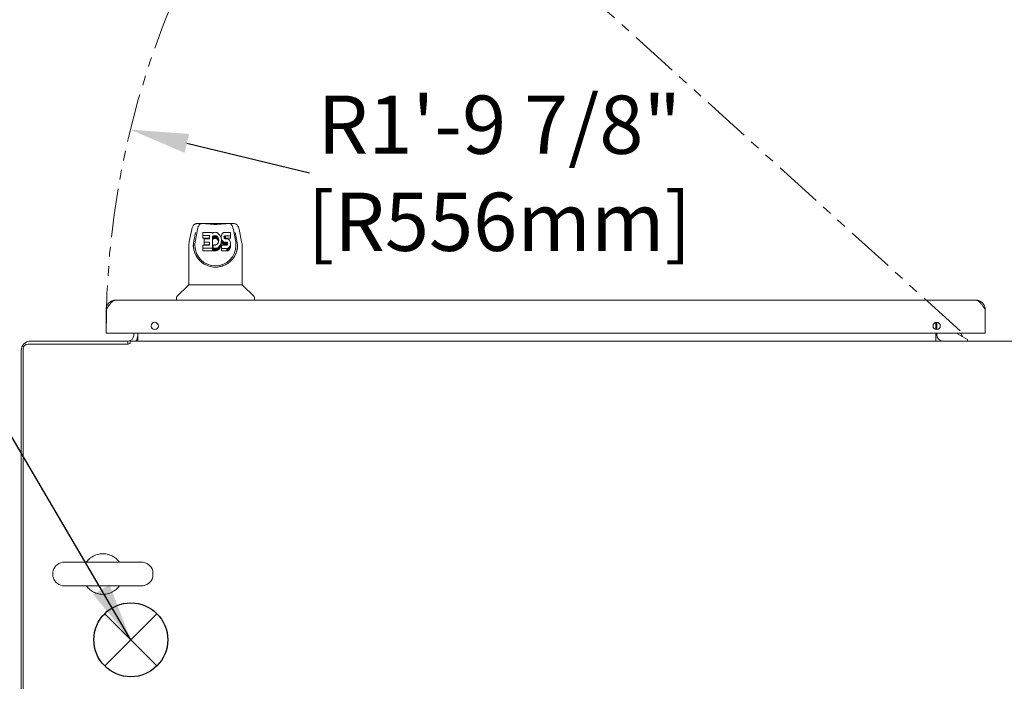
# Model space of a CAD drawing. Extents: x 1549 to 1950, y 1672 to 1888.
# Drawn here: x 1680 to 1705, y 1851 to 1868 of the extents above; entities that cross this region are included whole.
import ezdxf

# ---------------------------------------------------------------- set-up
doc = ezdxf.new("R2010")
doc.units = 0
doc.header["$MEASUREMENT"] = 0
doc.linetypes.add('PHANTOM', pattern=[2.5, 1.25, -0.25, 0.25, -0.25, 0.25, -0.25])
doc.layers.get('Defpoints').update_dxf_attribs({"linetype": 'CONTINUOUS'})
for name, color, linetype in [('0200.0 MAIN OPERATOR ON LEFT FOR LEFT HAND MACHINE', 7, 'CONTINUOUS'), ('0602.0 TIPOFF WITH 8FT MAGAZINE LEFT SIDE LOAD', 7, 'CONTINUOUS'), ('1', 7, 'CONTINUOUS')]:
    doc.layers.add(name, color=color, linetype=linetype)
doc.layers.add('Visible Edges(Pearson)', color=7, linetype='CONTINUOUS', lineweight=18)
doc.styles.add('CONVERTER_1', font='simplex.shx', dxfattribs={"width": 0.95})
doc.styles.add('RADIAL', font='arial.ttf', dxfattribs={"width": 0.95, "height": 1.5})
doc.styles.add('Text1', font='arial.ttf', dxfattribs={"width": 0.95})
doc.dimstyles.new('ACAD DIMS', dxfattribs={"dimtxt": 3, "dimasz": 1.5, "dimexe": 1.5, "dimexo": 1.5, "dimgap": 0.09, "dimtad": 0, "dimtih": 1, "dimtoh": 1, "dimdec": 3, "dimzin": 12, "dimdsep": 46, "dimlunit": 4, "dimtxsty": 'CONVERTER_1', "dimcen": 0.09, "dimclrd": 1, "dimclre": 1, "dimclrt": 256, "dimadec": 0, "dimazin": 0, "dimtfac": 1, "dimtdec": 3, "dimtofl": 0, "dimtmove": 0, "dimatfit": 3, "dimfxl": 1.5, "dimfrac": 2, "dimtolj": 1, "dimtzin": 0, "dimarcsym": 0})
doc.dimstyles.new('ACAD DIMS$0', dxfattribs={"dimtxt": 1.5, "dimasz": 1.5, "dimexe": 1.5, "dimexo": 1.5, "dimgap": 0.09, "dimtad": 0, "dimtih": 1, "dimtoh": 1, "dimdec": 6, "dimzin": 12, "dimdsep": 46, "dimlunit": 4, "dimtxsty": 'Text1', "dimcen": 0.18, "dimclrd": 1, "dimclre": 1, "dimclrt": 256, "dimadec": 0, "dimazin": 0, "dimtfac": 1, "dimtdec": 6, "dimtofl": 0, "dimtmove": 0, "dimatfit": 3, "dimfxl": 1.5, "dimfrac": 2, "dimtolj": 1, "dimtzin": 0, "dimarcsym": 0})
doc.dimstyles.new('ACAD DIMS$4', dxfattribs={"dimtxt": 1.5, "dimasz": 3, "dimexe": 1.5, "dimexo": 1.5, "dimgap": 0.09, "dimtad": 0, "dimtih": 1, "dimtoh": 1, "dimdec": 6, "dimzin": 12, "dimdsep": 46, "dimlunit": 4, "dimtxsty": 'RADIAL', "dimcen": 0.09, "dimclrd": 1, "dimclre": 1, "dimclrt": 256, "dimadec": 0, "dimazin": 0, "dimtfac": 1, "dimtdec": 6, "dimtofl": 0, "dimtmove": 0, "dimatfit": 3, "dimfxl": 1.5, "dimfrac": 2, "dimtolj": 1, "dimtzin": 0, "dimarcsym": 0})

# ---------------------------------------------------------------- blocks, each defined once
blk = doc.blocks.new('*D6')
at = {"layer": '0602.0 TIPOFF WITH 8FT MAGAZINE LEFT SIDE LOAD', "color": 1, "linetype": 'Continuous', "lineweight": -2, "transparency": 16777216}
for p, q in [((1729.995, 1860.366), (1813.361, 1860.366)), ((1811.861, 1858.866), (1811.861, 1809.536)), ((1811.861, 1701.864), (1811.861, 1804.927)), ((1663.345, 1700.364), (1813.361, 1700.364))]:
    blk.add_line(p, q, dxfattribs=at)
at = {"layer": '0602.0 TIPOFF WITH 8FT MAGAZINE LEFT SIDE LOAD', "color": 1, "linetype": 'Continuous', "transparency": 16777216}
for points in [[(1811.611, 1858.866), (1812.111, 1858.866), (1811.861, 1860.366)], [(1811.611, 1701.864), (1812.111, 1701.864), (1811.861, 1700.364)]]:
    blk.add_solid(points, dxfattribs=at)
at = {"layer": 'Defpoints', "color": 0, "linetype": 'Continuous', "transparency": 16777216}
for p in [(1728.495, 1860.366), (1811.861, 1860.366), (1661.845, 1700.364)]:
    blk.add_point(p, dxfattribs=at)
at = {"layer": '0602.0 TIPOFF WITH 8FT MAGAZINE LEFT SIDE LOAD', "linetype": 'Continuous', "transparency": 16777216, "insert": (1811.861, 1807.232), "char_height": 1.5, "attachment_point": 5, "style": 'Text1'}
blk.add_mtext('\\A1;13\'-4"\\P [4064mm]', dxfattribs=at)
blk = doc.blocks.new('*D7')
at = {"layer": '0602.0 TIPOFF WITH 8FT MAGAZINE LEFT SIDE LOAD', "color": 1, "linetype": 'Continuous', "lineweight": -2, "transparency": 16777216}
for p, q in [((1592.834, 1847.954), (1592.834, 1887.634)), ((1781.81, 1847.954), (1781.81, 1887.634)), ((1594.334, 1886.134), (1687.683, 1886.134)), ((1780.31, 1886.134), (1697.138, 1886.134))]:
    blk.add_line(p, q, dxfattribs=at)
at = {"layer": '0602.0 TIPOFF WITH 8FT MAGAZINE LEFT SIDE LOAD', "color": 1, "linetype": 'Continuous', "transparency": 16777216}
for points in [[(1594.334, 1886.384), (1594.334, 1885.884), (1592.834, 1886.134)], [(1780.31, 1886.384), (1780.31, 1885.884), (1781.81, 1886.134)]]:
    blk.add_solid(points, dxfattribs=at)
at = {"layer": 'Defpoints', "color": 0, "linetype": 'Continuous', "transparency": 16777216}
for p in [(1781.81, 1886.134), (1592.834, 1846.454), (1781.81, 1846.454)]:
    blk.add_point(p, dxfattribs=at)
at = {"layer": '0602.0 TIPOFF WITH 8FT MAGAZINE LEFT SIDE LOAD', "linetype": 'Continuous', "transparency": 16777216, "insert": (1692.411, 1886.134), "char_height": 1.5, "attachment_point": 5, "style": 'Text1'}
blk.add_mtext('\\A1;15\'-9"\\P [4800mm]', dxfattribs=at)
blk = doc.blocks.new('*D21')
at = {"layer": '0602.0 TIPOFF WITH 8FT MAGAZINE LEFT SIDE LOAD', "color": 1, "linetype": 'Continuous', "lineweight": -2, "transparency": 16777216}
blk.add_line((1687.409, 1863.633), (1684.258, 1864.401), dxfattribs=at)
at = {"layer": '0602.0 TIPOFF WITH 8FT MAGAZINE LEFT SIDE LOAD', "color": 1, "linetype": 'Continuous', "transparency": 16777216}
blk.add_solid([(1684.318, 1864.644), (1684.199, 1864.158), (1682.801, 1864.756)], dxfattribs=at)
at = {"layer": 'Defpoints', "color": 0, "linetype": 'Continuous', "transparency": 16777216}
for p in [(1682.801, 1864.756), (1704.055, 1859.576)]:
    blk.add_point(p, dxfattribs=at)
at = {"layer": '0602.0 TIPOFF WITH 8FT MAGAZINE LEFT SIDE LOAD', "linetype": 'Continuous', "transparency": 16777216, "insert": (1692.301, 1863.633), "char_height": 1.5, "attachment_point": 5, "style": 'Text1'}
blk.add_mtext('\\A1;R1\'-9 7/8"\\P [R556mm]', dxfattribs=at)

msp = doc.modelspace()

# ---------------------------------------------------------------- linework, layer by layer
at = {"layer": '1', "color": 9}
for p, q in [((1682.1411, 1850.9454), (1683.486, 1852.2903)), ((1683.486, 1850.9454), (1682.1411, 1852.2903))]:
    msp.add_line(p, q, dxfattribs=at)
msp.add_circle((1682.8135, 1851.6179), 0.951, dxfattribs=at)
at = {"layer": 'Visible Edges(Pearson)', "color": 5, "linetype": 'PHANTOM'}
msp.add_line((1704.1547, 1859.5756), (1687.8887, 1874.3139), dxfattribs=at)
at = {"layer": 'Visible Edges(Pearson)'}
for p, q in [((1684.5076, 1862.3346), (1684.5876, 1862.3346)), ((1684.5876, 1862.3346), (1684.5913, 1862.3346)), ((1684.62, 1862.3346), (1684.5913, 1862.3346)), ((1684.62, 1862.3346), (1684.6278, 1862.3346)), ((1684.7082, 1862.3346), (1684.6278, 1862.3346)), ((1684.7113, 1862.3346), (1684.7082, 1862.3346)), ((1684.7113, 1862.3346), (1684.7723, 1862.3346)), ((1684.8409, 1862.3346), (1684.7723, 1862.3346)), ((1684.8409, 1862.3346), (1684.9919, 1862.3346)), ((1684.9919, 1862.3346), (1685.1429, 1862.3346)), ((1685.2115, 1862.3346), (1685.1429, 1862.3346)), ((1685.2115, 1862.3346), (1685.2725, 1862.3346)), ((1685.2756, 1862.3346), (1685.2725, 1862.3346)), ((1685.356, 1862.3346), (1685.2756, 1862.3346)), ((1685.356, 1862.3346), (1685.3637, 1862.3346)), ((1685.3924, 1862.3346), (1685.3637, 1862.3346)), ((1685.3924, 1862.3346), (1685.3962, 1862.3346)), ((1685.3962, 1862.3346), (1685.4762, 1862.3346)), ((1684.3831, 1862.18), (1684.3181, 1861.8752)), ((1684.4818, 1862.109), (1684.4374, 1861.8819)), ((1684.5314, 1862.1875), (1684.4748, 1861.8979)), ((1684.549, 1862.2558), (1684.5444, 1862.2558)), ((1684.6702, 1862.0327), (1684.6702, 1862.1048)), ((1684.6702, 1862.0327), (1684.6702, 1861.9659)), ((1684.6747, 1862.1093), (1684.9058, 1862.1093)), ((1684.8363, 1862.0282), (1684.6747, 1862.0282)), ((1684.9103, 1862.1048), (1684.9103, 1862.0919)), ((1684.9103, 1862.0919), (1684.9208, 1862.0919)), ((1684.921, 1862.092), (1684.9208, 1862.0919)), ((1684.9399, 1862.1036), (1684.921, 1862.092)), ((1684.9612, 1862.1104), (1684.9399, 1862.1036)), ((1684.9834, 1862.1135), (1684.9612, 1862.1104)), ((1685.0053, 1862.111), (1684.9834, 1862.1135)), ((1685.0271, 1862.1054), (1685.0053, 1862.111)), ((1685.0376, 1862.1017), (1685.0271, 1862.1054)), ((1685.0474, 1862.0966), (1685.0376, 1862.1017)), ((1685.0651, 1862.0828), (1685.0474, 1862.0966)), ((1685.0816, 1862.0678), (1685.0651, 1862.0828)), ((1685.0963, 1862.0512), (1685.0816, 1862.0678)), ((1685.1089, 1862.0328), (1685.0963, 1862.0512)), ((1685.1302, 1861.9935), (1685.1089, 1862.0328)), ((1685.146, 1862.0299), (1685.1398, 1862.0067)), ((1685.1546, 1862.0523), (1685.146, 1862.0299)), ((1685.16, 1862.0631), (1685.1546, 1862.0523)), ((1685.1667, 1862.073), (1685.16, 1862.0631)), ((1685.1837, 1862.0899), (1685.1667, 1862.073)), ((1685.2035, 1862.1037), (1685.1837, 1862.0899)), ((1685.2147, 1862.1077), (1685.2035, 1862.1037)), ((1685.2267, 1862.1093), (1685.2147, 1862.1077)), ((1685.3707, 1862.1093), (1685.2267, 1862.1093)), ((1685.3755, 1862.1045), (1685.3755, 1862.0296)), ((1685.3755, 1861.9628), (1685.3755, 1862.0296)), ((1685.4394, 1862.2558), (1685.4348, 1862.2558)), ((1685.509, 1861.8979), (1685.4524, 1862.1875)), ((1685.502, 1862.109), (1685.5463, 1861.8819)), ((1685.6656, 1861.8752), (1685.6007, 1862.18)), ((1684.4212, 1861.7737), (1684.4212, 1861.7738)), ((1684.465, 1861.7735), (1684.465, 1861.7959)), ((1684.4815, 1861.9093), (1684.4815, 1861.9093)), ((1684.6708, 1861.7044), (1684.6708, 1861.7788)), ((1684.8363, 1861.9614), (1684.6747, 1861.9614)), ((1684.6753, 1861.7832), (1684.8375, 1861.7832)), ((1684.7018, 1861.8641), (1684.7018, 1861.9372)), ((1684.7018, 1861.8641), (1684.7018, 1861.7973)), ((1684.7063, 1861.9417), (1684.8363, 1861.9417)), ((1684.8375, 1861.8596), (1684.7063, 1861.8596)), ((1684.8375, 1861.7928), (1684.7063, 1861.7928)), ((1684.8408, 1861.9462), (1684.8408, 1862.0237)), ((1684.842, 1861.7877), (1684.842, 1861.8552)), ((1684.9121, 1862.0251), (1684.9121, 1861.6999)), ((1684.924, 1862.0075), (1684.9121, 1862.0251)), ((1684.924, 1861.9407), (1684.9121, 1861.9582)), ((1684.9209, 1861.722), (1684.9471, 1861.7902)), ((1684.9415, 1862.0139), (1684.9304, 1862.0065)), ((1684.9304, 1861.9397), (1684.9304, 1862.0065)), ((1684.9415, 1861.9471), (1684.9304, 1861.9397)), ((1684.9536, 1862.0194), (1684.9415, 1862.0139)), ((1684.9415, 1862.0139), (1684.9415, 1861.9471)), ((1684.9536, 1861.9526), (1684.9415, 1861.9471)), ((1684.9531, 1861.7927), (1684.9655, 1861.7878)), ((1684.9664, 1862.0235), (1684.9536, 1862.0194)), ((1684.9536, 1862.0194), (1684.9536, 1861.9526)), ((1684.9664, 1861.9567), (1684.9536, 1861.9526)), ((1684.9655, 1861.7878), (1684.9787, 1861.7846)), ((1684.9795, 1862.0255), (1684.9664, 1862.0235)), ((1684.9664, 1862.0235), (1684.9664, 1861.9567)), ((1684.9795, 1861.9586), (1684.9664, 1861.9567)), ((1684.9787, 1861.7846), (1684.992, 1861.7845)), ((1684.9929, 1862.0249), (1684.9795, 1862.0255)), ((1684.9795, 1862.0255), (1684.9795, 1861.9586)), ((1684.9929, 1861.9581), (1684.9795, 1861.9586)), ((1684.992, 1861.7845), (1685.0048, 1861.7877)), ((1685.0062, 1862.0226), (1684.9929, 1862.0249)), ((1684.9929, 1862.0249), (1684.9929, 1861.9581)), ((1685.0062, 1861.9558), (1684.9929, 1861.9581)), ((1685.0048, 1861.7877), (1685.0297, 1861.7983)), ((1685.0185, 1862.0178), (1685.0062, 1862.0226)), ((1685.0062, 1862.0226), (1685.0062, 1861.9558)), ((1685.0185, 1861.9509), (1685.0062, 1861.9558)), ((1685.0297, 1862.0104), (1685.0185, 1862.0178)), ((1685.0185, 1862.0178), (1685.0185, 1861.9509)), ((1685.0297, 1861.9436), (1685.0185, 1861.9509)), ((1685.0398, 1862.0015), (1685.0297, 1862.0104)), ((1685.0297, 1862.0104), (1685.0297, 1861.9436)), ((1685.0398, 1861.9347), (1685.0297, 1861.9436)), ((1685.0297, 1861.7983), (1685.0405, 1861.8058)), ((1685.0485, 1861.9915), (1685.0398, 1862.0015)), ((1685.0398, 1862.0015), (1685.0398, 1861.9347)), ((1685.0485, 1861.9247), (1685.0398, 1861.9347)), ((1685.0405, 1861.8058), (1685.0487, 1861.8162)), ((1685.0618, 1861.9683), (1685.0485, 1861.9915)), ((1685.0485, 1861.9915), (1685.0485, 1861.9247)), ((1685.0618, 1861.9015), (1685.0485, 1861.9247)), ((1685.0487, 1861.8162), (1685.0629, 1861.8393)), ((1685.072, 1861.9435), (1685.0618, 1861.9683)), ((1685.0618, 1861.9683), (1685.0618, 1861.9015)), ((1685.072, 1861.8767), (1685.0618, 1861.9015)), ((1685.0629, 1861.8393), (1685.0687, 1861.8512)), ((1685.0687, 1861.8512), (1685.0725, 1861.8638)), ((1685.0751, 1861.9307), (1685.072, 1861.9435)), ((1685.072, 1861.9435), (1685.072, 1861.8767)), ((1685.0734, 1861.8712), (1685.072, 1861.8767)), ((1685.0725, 1861.8638), (1685.0757, 1861.8906)), ((1685.0764, 1861.9175), (1685.0751, 1861.9307)), ((1685.0751, 1861.9307), (1685.0751, 1861.8858)), ((1685.0757, 1861.8906), (1685.0764, 1861.9175)), ((1685.0987, 1861.7602), (1685.1117, 1861.7784)), ((1685.1117, 1861.7784), (1685.1225, 1861.7979)), ((1685.1117, 1861.7784), (1685.1117, 1861.7115)), ((1685.1225, 1861.7979), (1685.131, 1861.8185)), ((1685.1225, 1861.7979), (1685.1225, 1861.7311)), ((1685.1372, 1861.9724), (1685.1302, 1861.9935)), ((1685.131, 1861.8185), (1685.1371, 1861.8399)), ((1685.131, 1861.8185), (1685.131, 1861.7517)), ((1685.1371, 1861.8399), (1685.1412, 1861.8619)), ((1685.1371, 1861.8399), (1685.1371, 1861.7731)), ((1685.1371, 1861.7731), (1685.1412, 1861.795)), ((1685.1418, 1861.9505), (1685.1372, 1861.9724)), ((1685.1398, 1862.0067), (1685.1381, 1861.9828)), ((1685.1381, 1861.9828), (1685.1407, 1861.9589)), ((1685.1381, 1861.9828), (1685.1381, 1861.9682)), ((1685.1407, 1861.9589), (1685.1469, 1861.9358)), ((1685.1407, 1861.9589), (1685.1407, 1861.9559)), ((1685.1412, 1861.8619), (1685.1458, 1861.9063)), ((1685.1412, 1861.8619), (1685.1412, 1861.795)), ((1685.1412, 1861.795), (1685.1458, 1861.8394)), ((1685.1449, 1861.9285), (1685.1418, 1861.9505)), ((1685.1458, 1861.7773), (1685.1446, 1861.7644)), ((1685.1458, 1861.9063), (1685.1449, 1861.9285)), ((1685.1458, 1861.9063), (1685.1458, 1861.8394)), ((1685.1458, 1861.8728), (1685.1469, 1861.869)), ((1685.1476, 1861.7827), (1685.1458, 1861.7773)), ((1685.1469, 1861.9358), (1685.1563, 1861.9136)), ((1685.1469, 1861.9358), (1685.1469, 1861.869)), ((1685.1469, 1861.869), (1685.1563, 1861.8468)), ((1685.1532, 1861.7831), (1685.1476, 1861.7827)), ((1685.2661, 1861.7831), (1685.1532, 1861.7831)), ((1685.1563, 1861.9136), (1685.1694, 1861.8936)), ((1685.1563, 1861.9136), (1685.1563, 1861.8468)), ((1685.1563, 1861.8468), (1685.1694, 1861.8268)), ((1685.1694, 1861.8936), (1685.1866, 1861.8768)), ((1685.1694, 1861.8936), (1685.1694, 1861.8268)), ((1685.1694, 1861.8268), (1685.1866, 1861.81)), ((1685.1866, 1861.8768), (1685.1965, 1861.8699)), ((1685.1866, 1861.8768), (1685.1866, 1861.81)), ((1685.1866, 1861.81), (1685.1965, 1861.8031)), ((1685.1965, 1861.8699), (1685.2074, 1861.8651)), ((1685.1965, 1861.8699), (1685.1965, 1861.8031)), ((1685.1965, 1861.8031), (1685.2074, 1861.7982)), ((1685.2074, 1861.8651), (1685.2309, 1861.86)), ((1685.2074, 1861.8651), (1685.2074, 1861.7982)), ((1685.2074, 1861.7982), (1685.2309, 1861.7931)), ((1685.2112, 1861.9879), (1685.2119, 1861.9955)), ((1685.2136, 1861.9728), (1685.2112, 1861.9879)), ((1685.2119, 1861.9955), (1685.2145, 1862.0024)), ((1685.2119, 1861.9955), (1685.2119, 1861.9832)), ((1685.2201, 1861.9592), (1685.2136, 1861.9728)), ((1685.2145, 1862.0024), (1685.2238, 1862.0144)), ((1685.2145, 1862.0024), (1685.2145, 1861.9709)), ((1685.2251, 1861.9533), (1685.2201, 1861.9592)), ((1685.2238, 1862.0144), (1685.2293, 1862.0197)), ((1685.2238, 1862.0144), (1685.2238, 1861.9548)), ((1685.2311, 1861.9487), (1685.2251, 1861.9533)), ((1685.2276, 1861.9513), (1685.2293, 1861.9529)), ((1685.2293, 1862.0197), (1685.2357, 1862.0231)), ((1685.2293, 1862.0197), (1685.2293, 1861.9529)), ((1685.2293, 1861.9529), (1685.2357, 1861.9563)), ((1685.2309, 1861.86), (1685.2548, 1861.8587)), ((1685.2309, 1861.86), (1685.2309, 1861.7931)), ((1685.2309, 1861.7931), (1685.2548, 1861.7919)), ((1685.238, 1861.9463), (1685.2311, 1861.9487)), ((1685.2357, 1862.0231), (1685.2509, 1862.0243)), ((1685.2357, 1862.0231), (1685.2357, 1861.9563)), ((1685.2357, 1861.9563), (1685.2509, 1861.9575)), ((1685.2456, 1861.9456), (1685.238, 1861.9463)), ((1685.2931, 1861.9451), (1685.2456, 1861.9456)), ((1685.2509, 1862.0243), (1685.3118, 1862.0246)), ((1685.2509, 1862.0243), (1685.2509, 1861.9575)), ((1685.2509, 1861.9575), (1685.3118, 1861.9578)), ((1685.2548, 1861.8587), (1685.2789, 1861.8595)), ((1685.2548, 1861.8587), (1685.2548, 1861.7919)), ((1685.2548, 1861.7919), (1685.2789, 1861.7927)), ((1685.281, 1861.7843), (1685.2661, 1861.7831)), ((1685.2789, 1861.8595), (1685.2933, 1861.8555)), ((1685.2789, 1861.8595), (1685.2789, 1861.7927)), ((1685.2789, 1861.7927), (1685.2933, 1861.7887)), ((1685.2953, 1861.7887), (1685.281, 1861.7843)), ((1685.3048, 1861.9431), (1685.2931, 1861.9451)), ((1685.2933, 1861.8555), (1685.2995, 1861.8511)), ((1685.2933, 1861.8555), (1685.2933, 1861.7887)), ((1685.2933, 1861.7887), (1685.2938, 1861.7883)), ((1685.3011, 1861.7936), (1685.2953, 1861.7887)), ((1685.2995, 1861.8511), (1685.304, 1861.845)), ((1685.2995, 1861.8511), (1685.2995, 1861.7922)), ((1685.3043, 1861.8003), (1685.3011, 1861.7936)), ((1685.304, 1861.845), (1685.3063, 1861.838)), ((1685.304, 1861.845), (1685.304, 1861.7997)), ((1685.3063, 1861.8153), (1685.3043, 1861.8003)), ((1685.3159, 1861.9389), (1685.3048, 1861.9431)), ((1685.3063, 1861.838), (1685.3069, 1861.8304)), ((1685.3063, 1861.838), (1685.3063, 1861.8152)), ((1685.3069, 1861.8304), (1685.3063, 1861.8153)), ((1685.3118, 1862.0246), (1685.371, 1862.0251)), ((1685.3118, 1861.9578), (1685.371, 1861.9583)), ((1685.3358, 1861.9258), (1685.3159, 1861.9389)), ((1685.3522, 1861.9085), (1685.3358, 1861.9258)), ((1685.365, 1861.8883), (1685.3522, 1861.9085)), ((1685.3733, 1861.8661), (1685.365, 1861.8883)), ((1685.3711, 1861.7716), (1685.3762, 1861.795)), ((1685.3772, 1861.8425), (1685.3733, 1861.8661)), ((1685.3762, 1861.795), (1685.378, 1861.8186)), ((1685.3762, 1861.795), (1685.3762, 1861.7282)), ((1685.378, 1861.8186), (1685.3772, 1861.8425)), ((1685.378, 1861.8186), (1685.378, 1861.7518)), ((1685.5023, 1861.9093), (1685.5023, 1861.9093)), ((1685.5188, 1861.7735), (1685.5188, 1861.7963)), ((1685.5626, 1861.7737), (1685.5626, 1861.7738)), ((1684.3029, 1861.7311), (1684.3029, 1860.7598)), ((1684.4282, 1861.6963), (1684.427, 1861.7637)), ((1684.6708, 1861.7044), (1684.6708, 1861.6376)), ((1684.9121, 1861.6999), (1684.6753, 1861.6999)), ((1684.9121, 1861.6331), (1684.6753, 1861.6331)), ((1684.9121, 1861.6999), (1684.9121, 1861.6331)), ((1684.9206, 1861.6536), (1684.9206, 1861.7204)), ((1684.9223, 1861.7169), (1684.941, 1861.7048)), ((1684.9223, 1861.6501), (1684.9223, 1861.7169)), ((1684.9223, 1861.6501), (1684.941, 1861.638)), ((1684.941, 1861.7048), (1684.9515, 1861.7014)), ((1684.941, 1861.7048), (1684.941, 1861.638)), ((1684.941, 1861.638), (1684.9515, 1861.6346)), ((1684.9515, 1861.7014), (1684.9626, 1861.6997)), ((1684.9515, 1861.7014), (1684.9515, 1861.6346)), ((1684.9515, 1861.6346), (1684.9626, 1861.6329)), ((1684.9626, 1861.6997), (1684.9852, 1861.6993)), ((1684.9626, 1861.6997), (1684.9626, 1861.6329)), ((1684.9852, 1861.6325), (1684.9626, 1861.6329)), ((1684.9852, 1861.6993), (1685.0073, 1861.7015)), ((1684.9852, 1861.6993), (1684.9852, 1861.6325)), ((1684.9852, 1861.6325), (1685.0073, 1861.6347)), ((1685.0073, 1861.7015), (1685.0291, 1861.7064)), ((1685.0073, 1861.7015), (1685.0073, 1861.6347)), ((1685.0073, 1861.6347), (1685.0291, 1861.6396)), ((1685.0291, 1861.7064), (1685.0495, 1861.7152)), ((1685.0291, 1861.7064), (1685.0291, 1861.6396)), ((1685.0291, 1861.6396), (1685.0495, 1861.6484)), ((1685.0495, 1861.7152), (1685.0677, 1861.7282)), ((1685.0495, 1861.7152), (1685.0495, 1861.6484)), ((1685.0495, 1861.6484), (1685.0677, 1861.6614)), ((1685.0677, 1861.7282), (1685.0841, 1861.7435)), ((1685.0677, 1861.7282), (1685.0677, 1861.6614)), ((1685.0677, 1861.6614), (1685.0841, 1861.6767)), ((1685.0841, 1861.7435), (1685.0987, 1861.7602)), ((1685.0841, 1861.7435), (1685.0841, 1861.6767)), ((1685.0841, 1861.6767), (1685.0987, 1861.6934)), ((1685.0987, 1861.7602), (1685.0987, 1861.6934)), ((1685.0987, 1861.6934), (1685.1117, 1861.7115)), ((1685.1117, 1861.7115), (1685.1225, 1861.7311)), ((1685.1225, 1861.7311), (1685.131, 1861.7517)), ((1685.131, 1861.7517), (1685.1371, 1861.7731)), ((1685.1446, 1861.7644), (1685.1437, 1861.7407)), ((1685.1437, 1861.7407), (1685.1454, 1861.6979)), ((1685.1437, 1861.7407), (1685.1437, 1861.6739)), ((1685.1437, 1861.6739), (1685.1454, 1861.631)), ((1685.1454, 1861.6979), (1685.1454, 1861.631)), ((1685.1454, 1861.6979), (1685.285, 1861.6979)), ((1685.1454, 1861.631), (1685.285, 1861.631)), ((1685.285, 1861.6979), (1685.3084, 1861.7052)), ((1685.285, 1861.6979), (1685.285, 1861.631)), ((1685.285, 1861.631), (1685.3084, 1861.6384)), ((1685.3084, 1861.7052), (1685.33, 1861.7149)), ((1685.3084, 1861.7052), (1685.3084, 1861.6384)), ((1685.3084, 1861.6384), (1685.33, 1861.6481)), ((1685.33, 1861.7149), (1685.3396, 1861.7215)), ((1685.33, 1861.7149), (1685.33, 1861.6481)), ((1685.33, 1861.6481), (1685.3396, 1861.6546)), ((1685.3396, 1861.7215), (1685.3481, 1861.7294)), ((1685.3396, 1861.7215), (1685.3396, 1861.6546)), ((1685.3396, 1861.6546), (1685.3481, 1861.6626)), ((1685.3481, 1861.7294), (1685.3618, 1861.7491)), ((1685.3481, 1861.7294), (1685.3481, 1861.6626)), ((1685.3481, 1861.6626), (1685.3618, 1861.6823)), ((1685.3618, 1861.7491), (1685.3711, 1861.7716)), ((1685.3618, 1861.7491), (1685.3618, 1861.6823)), ((1685.3618, 1861.6823), (1685.3711, 1861.7048)), ((1685.3711, 1861.7716), (1685.3711, 1861.7048)), ((1685.3711, 1861.7048), (1685.3762, 1861.7282)), ((1685.3762, 1861.7282), (1685.378, 1861.7518)), ((1685.5555, 1861.6963), (1685.5567, 1861.7637)), ((1685.6809, 1861.7311), (1685.6809, 1860.7598)), ((1684.4998, 1861.304), (1684.4998, 1861.304)), ((1684.3029, 1860.7598), (1685.6809, 1860.7598)), ((1684.2971, 1860.754), (1683.9995, 1860.4564)), ((1685.6866, 1860.754), (1685.9843, 1860.4564)), ((1682.4254, 1860.3661), (1704.5574, 1860.3661)), ((1683.988, 1860.3661), (1683.988, 1860.4285)), ((1685.9958, 1860.3661), (1685.9958, 1860.4285)), ((1682.1789, 1859.5421), (1682.1789, 1860.1196)), ((1704.8039, 1860.1196), (1704.8039, 1859.5421)), ((1703.5329, 1859.6085), (1703.5329, 1859.7917)), ((1682.1789, 1859.5421), (1682.1789, 1859.5121)), ((1682.2089, 1859.5121), (1682.1789, 1859.5121)), ((1682.2089, 1859.5121), (1704.7739, 1859.5121)), ((1682.8874, 1859.4546), (1682.8874, 1859.5121)), ((1682.9914, 1859.5121), (1682.9914, 1859.4546)), ((1703.5329, 1859.4546), (1703.5329, 1859.5121)), ((1703.5557, 1859.6061), (1703.5557, 1859.7434)), ((1703.5557, 1859.4696), (1703.5557, 1859.5121)), ((1704.7739, 1859.5121), (1704.8039, 1859.5121)), ((1704.8039, 1859.5121), (1704.8039, 1859.5421)), ((1680.2379, 1859.3121), (1682.6784, 1859.3121)), ((1682.7409, 1859.3121), (1682.6784, 1859.3121)), ((1682.7409, 1859.3121), (1682.7449, 1859.3121)), ((1682.7409, 1859.2351), (1682.7409, 1859.3121)), ((1682.7939, 1859.3121), (1727.5639, 1859.3121)), ((1682.7939, 1859.2614), (1682.7939, 1859.3121)), ((1682.9914, 1859.4546), (1682.9914, 1859.3411)), ((1703.5329, 1859.3121), (1703.5329, 1859.4546)), ((1704.3431, 1859.3515), (1704.1047, 1859.4891)), ((1704.1874, 1859.4413), (1704.2073, 1859.4413)), ((1704.2073, 1859.4299), (1704.2073, 1859.4413)), ((1704.3431, 1859.3121), (1704.3431, 1859.3515)), ((1679.9914, 1847.4266), (1679.9914, 1859.0656)), ((1680.0434, 1847.4266), (1680.0434, 1859.1101)), ((1682.7484, 1859.2351), (1680.1684, 1859.2351)), ((1683.0829, 1853.6181), (1681.1079, 1853.6181)), ((1680.8079, 1853.2684), (1680.8079, 1853.3558)), ((1683.3829, 1853.2684), (1683.3829, 1853.3558)), ((1681.1079, 1853.0061), (1683.0829, 1853.0061))]:
    msp.add_line(p, q, dxfattribs=at)
for centre in [(1683.4289, 1859.7001), (1703.5539, 1859.7001)]:
    msp.add_circle(centre, 0.094, dxfattribs=at)
at = {"layer": 'Visible Edges(Pearson)', "color": 5, "linetype": 'PHANTOM'}
msp.add_arc((1704.0547, 1859.5756), 21.8759, 137.64524, 180.16648, dxfattribs=at)
at = {"layer": 'Visible Edges(Pearson)'}
for centre, radius, start, end in [((1684.6747, 1862.1048), 0.00448, 90, 180), ((1684.6747, 1862.0327), 0.00448, 180, 270), ((1684.8363, 1862.0237), 0.00448, 0, 90), ((1684.9058, 1862.1048), 0.00448, 0, 90), ((1685.3707, 1862.1045), 0.00483, 0, 90), ((1685.371, 1862.0296), 0.00448, 269.66573, 0.01188), ((1684.9919, 1861.7735), 0.5269, 180, 0), ((1684.9919, 1861.7735), 0.5269, 178.68942, 178.7008), ((1684.6747, 1861.9659), 0.00448, 180, 270), ((1684.6753, 1861.7788), 0.00448, 90, 180), ((1684.7063, 1861.9372), 0.00448, 90, 180), ((1684.7063, 1861.8641), 0.00448, 180, 270), ((1684.7063, 1861.7973), 0.00448, 180, 270), ((1684.8363, 1861.9569), 0.00448, 0, 90), ((1684.8363, 1861.9462), 0.00448, 270, 0), ((1684.8375, 1861.8552), 0.00448, 0, 90), ((1684.8375, 1861.7883), 0.00448, 0, 90), ((1684.8375, 1861.7877), 0.00448, 270, 0), ((1684.9277, 1862.0101), 0.00448, 214.0893, 307.3444), ((1684.9277, 1861.9432), 0.00448, 214.0893, 307.3444), ((1684.9513, 1861.7886), 0.00448, 66.1578, 159.00164), ((1685.371, 1861.9628), 0.00448, 269.66574, 0), ((1684.9919, 1861.7735), 0.5269, 1.28682, 1.30425), ((1684.6753, 1861.7044), 0.00448, 180, 270), ((1684.6753, 1861.6376), 0.00448, 180, 270), ((1684.9251, 1861.7204), 0.00448, 159.00164, 231.87288), ((1684.9251, 1861.6536), 0.00448, 180, 231.87288), ((1684.3111, 1860.7401), 0.0197, 90, 135), ((1685.6727, 1860.7401), 0.0197, 45, 90), ((1684.0273, 1860.4285), 0.0394, 135, 180), ((1685.9565, 1860.4285), 0.0394, 0, 45), ((1703.7132, 1859.7434), 0.1575, 161.43874, 180), ((1682.2089, 1859.5421), 0.03, 180, 270), ((1704.1548, 1859.5756), 0.1, 219.46731, 239.95563), ((1704.0919, 1859.426), 0.1164, 7.58702, 47.72755), ((1704.7739, 1859.5421), 0.03, 270, 0), ((1680.2379, 1859.0656), 0.2465, 90, 180), ((1682.7449, 1859.4546), 0.1425, 270, 0), ((1682.7449, 1859.4546), 0.2465, 324.68345, 0), ((1703.7132, 1859.4696), 0.1575, 180, 270), ((1680.1684, 1859.1101), 0.125, 90, 180), ((1681.1079, 1853.3121), 0.306, 90, 164.36966), ((1683.0829, 1853.3121), 0.306, 15.63034, 90), ((1680.9516, 1853.3558), 0.1438, 164.36966, 180), ((1680.9516, 1853.2684), 0.1438, 180, 195.63034), ((1681.1079, 1853.3121), 0.306, 195.63034, 270), ((1683.0829, 1853.3121), 0.306, 270, 344.36966), ((1683.2391, 1853.3558), 0.1438, 0, 15.63034), ((1683.2391, 1853.2684), 0.1438, 344.36966, 0)]:
    msp.add_arc(centre, radius, start, end, dxfattribs=at)
for centre, major_axis, ratio, start_param, end_param in [((1684.4601, 1862.1636), (-0.077, 0.0164), 0.6992134, 6.2831327, 6.2831914), ((1685.3959, 1862.2478), (0.0368, 0.0139), 0.8657568, 6.2712997, 6.2949402), ((1685.5237, 1862.1636), (0.077, 0.0164), 0.6992134, 6.2831636, 6.2832222), ((1684.9919, 1861.7736), (0, 0.565), 0.9998476, 1.3779428, 2.0275804), ((1684.9919, 1861.7736), (0, 0.565), 0.9998476, 4.2556049, 4.9052425)]:
    msp.add_ellipse(centre, major_axis=major_axis, ratio=ratio, start_param=start_param, end_param=end_param, dxfattribs=at)
for points, knots in [([(1684.3832, 1862.1803), (1684.39, 1862.2121), (1684.3979, 1862.239), (1684.4159, 1862.2765), (1684.4238, 1862.2895), (1684.4427, 1862.3099), (1684.4524, 1862.3178), (1684.4703, 1862.3271), (1684.4771, 1862.3298), (1684.4918, 1862.3335), (1684.4998, 1862.3346), (1684.5076, 1862.3346)], [0.00096378, 0.00096378, 0.00096378, 0.00096378, 0.32705143, 0.32705143, 0.51450203, 0.51450203, 0.6445508, 0.6445508, 0.71545773, 0.71545773, 0.78906419, 0.78906419, 0.78906419, 0.78906419]), ([(1684.5512, 1862.2621), (1684.5569, 1862.2765), (1684.5631, 1862.2891), (1684.5727, 1862.303), (1684.5749, 1862.3059), (1684.5842, 1862.317), (1684.5928, 1862.3245), (1684.611, 1862.3326), (1684.6195, 1862.3346), (1684.6278, 1862.3346)], [0, 0, 0, 0, 0.21113445, 0.21113445, 0.26849058, 0.26849058, 0.44143099, 0.44143099, 0.55456167, 0.55456167, 0.55456167, 0.55456167]), ([(1684.7082, 1862.3346), (1684.7421, 1862.3346), (1684.7808, 1862.3303), (1684.8634, 1862.3219), (1684.9085, 1862.3177), (1684.9639, 1862.3159), (1684.9738, 1862.3157), (1684.9988, 1862.3155), (1685.0138, 1862.3157), (1685.0665, 1862.3174), (1685.1041, 1862.3204), (1685.1756, 1862.3274), (1685.2101, 1862.3314), (1685.2532, 1862.3341), (1685.2646, 1862.3346), (1685.2756, 1862.3346)], [0, 0, 0, 0, 0.3556045, 0.3556045, 0.7043357, 0.7043357, 0.7803706, 0.7803706, 0.8945519, 0.8945519, 1.1841447, 1.1841447, 1.4879042, 1.4879042, 1.6028882, 1.6028882, 1.6028882, 1.6028882]), ([(1685.356, 1862.3346), (1685.3662, 1862.3346), (1685.3766, 1862.3316), (1685.3938, 1862.322), (1685.4008, 1862.3156), (1685.4176, 1862.2956), (1685.4254, 1862.2803), (1685.4326, 1862.2621)], [0, 0, 0, 0, 0.14004814, 0.14004814, 0.28745012, 0.28745012, 0.55433541, 0.55433541, 0.55433541, 0.55433541]), ([(1685.4762, 1862.3346), (1685.4877, 1862.3346), (1685.4997, 1862.3322), (1685.5201, 1862.3243), (1685.5293, 1862.3188), (1685.5466, 1862.3048), (1685.5541, 1862.2961), (1685.5693, 1862.2743), (1685.576, 1862.2607), (1685.5893, 1862.2265), (1685.5954, 1862.2046), (1685.6007, 1862.18)], [0, 0, 0, 0, 0.10900552, 0.10900552, 0.21508998, 0.21508998, 0.34621377, 0.34621377, 0.53678427, 0.53678427, 0.78936021, 0.78936021, 0.78936021, 0.78936021]), ([(1684.4212, 1861.7737), (1684.4232, 1861.6837), (1684.4465, 1861.5927), (1684.5146, 1861.4705), (1684.541, 1861.4335), (1684.5986, 1861.3713), (1684.628, 1861.3451), (1684.6875, 1861.3027), (1684.7165, 1861.2855), (1684.7729, 1861.2589), (1684.7995, 1861.2485), (1684.8746, 1861.2259), (1684.9266, 1861.2173), (1685.0216, 1861.215), (1685.0657, 1861.2191), (1685.1476, 1861.236), (1685.1864, 1861.2487), (1685.2625, 1861.2822), (1685.2995, 1861.3041), (1685.3732, 1861.3588), (1685.4082, 1861.3934), (1685.4756, 1861.4775), (1685.5045, 1861.5292), (1685.5487, 1861.6443), (1685.5611, 1861.7091), (1685.5626, 1861.7737)], [0, 0, 0, 0, 1.0025729, 1.0025729, 1.457919, 1.457919, 1.8226866, 1.8226866, 2.1128818, 2.1128818, 2.3446755, 2.3446755, 2.737955, 2.737955, 3.0686915, 3.0686915, 3.3899783, 3.3899783, 3.7578324, 3.7578324, 4.2192034, 4.2192034, 4.8278441, 4.8278441, 5.5472494, 5.5472494, 5.5472494, 5.5472494]), ([(1682.1789, 1860.1196), (1682.1789, 1860.1295), (1682.1795, 1860.1394), (1682.1807, 1860.1493), (1682.1819, 1860.1592), (1682.1837, 1860.1689), (1682.1861, 1860.1786), (1682.1884, 1860.1882), (1682.1914, 1860.1977), (1682.1949, 1860.207), (1682.1984, 1860.2163), (1682.2025, 1860.2254), (1682.2072, 1860.2342), (1682.2118, 1860.243), (1682.2169, 1860.2515), (1682.2225, 1860.2596), (1682.2281, 1860.2677), (1682.2343, 1860.2756), (1682.2408, 1860.283), (1682.2474, 1860.2904), (1682.2544, 1860.2974), (1682.2618, 1860.304), (1682.2693, 1860.3106), (1682.2771, 1860.3168), (1682.2853, 1860.3224), (1682.2935, 1860.328), (1682.302, 1860.3332), (1682.3108, 1860.3378), (1682.3196, 1860.3424), (1682.3286, 1860.3465), (1682.3379, 1860.3501), (1682.3472, 1860.3536), (1682.3567, 1860.3565), (1682.3664, 1860.3589), (1682.376, 1860.3613), (1682.3858, 1860.3631), (1682.3957, 1860.3643), (1682.4055, 1860.3655), (1682.4154, 1860.3661), (1682.4254, 1860.3661)], [0, 0, 0, 0, 0.0769231, 0.0769231, 0.0769231, 0.1538462, 0.1538462, 0.1538462, 0.2307692, 0.2307692, 0.2307692, 0.3076923, 0.3076923, 0.3076923, 0.3846154, 0.3846154, 0.3846154, 0.4615385, 0.4615385, 0.4615385, 0.5384615, 0.5384615, 0.5384615, 0.6153846, 0.6153846, 0.6153846, 0.6923077, 0.6923077, 0.6923077, 0.7692308, 0.7692308, 0.7692308, 0.8461538, 0.8461538, 0.8461538, 0.9230769, 0.9230769, 0.9230769, 1, 1, 1, 1]), ([(1682.1789, 1860.1196), (1682.1857, 1860.1303), (1682.1926, 1860.1411), (1682.1994, 1860.1518), (1682.2063, 1860.1624), (1682.2131, 1860.173), (1682.22, 1860.1834), (1682.2268, 1860.1938), (1682.2337, 1860.204), (1682.2405, 1860.2139), (1682.2474, 1860.2239), (1682.2542, 1860.2335), (1682.2611, 1860.2428), (1682.2679, 1860.2521), (1682.2747, 1860.2611), (1682.2816, 1860.2696), (1682.2884, 1860.2782), (1682.2953, 1860.2863), (1682.3021, 1860.2939), (1682.309, 1860.3015), (1682.3158, 1860.3086), (1682.3227, 1860.3151), (1682.3295, 1860.3217), (1682.3364, 1860.3277), (1682.3432, 1860.3331), (1682.3501, 1860.3384), (1682.3569, 1860.3432), (1682.3638, 1860.3473), (1682.3706, 1860.3514), (1682.3775, 1860.3549), (1682.3843, 1860.3577), (1682.3912, 1860.3605), (1682.398, 1860.3626), (1682.4048, 1860.364), (1682.4117, 1860.3654), (1682.4185, 1860.3661), (1682.4254, 1860.3661)], [0, 0, 0, 0, 0.0833333, 0.0833333, 0.0833333, 0.1666667, 0.1666667, 0.1666667, 0.25, 0.25, 0.25, 0.3333333, 0.3333333, 0.3333333, 0.4166667, 0.4166667, 0.4166667, 0.5, 0.5, 0.5, 0.5833333, 0.5833333, 0.5833333, 0.6666667, 0.6666667, 0.6666667, 0.75, 0.75, 0.75, 0.8333333, 0.8333333, 0.8333333, 0.9166667, 0.9166667, 0.9166667, 1, 1, 1, 1]), ([(1704.5574, 1860.3661), (1704.5642, 1860.3661), (1704.5711, 1860.3654), (1704.5779, 1860.364), (1704.5848, 1860.3626), (1704.5916, 1860.3605), (1704.5985, 1860.3577), (1704.6053, 1860.3549), (1704.6122, 1860.3514), (1704.619, 1860.3473), (1704.6259, 1860.3432), (1704.6327, 1860.3384), (1704.6396, 1860.3331), (1704.6464, 1860.3277), (1704.6532, 1860.3217), (1704.6601, 1860.3151), (1704.6669, 1860.3086), (1704.6738, 1860.3015), (1704.6806, 1860.2939), (1704.6875, 1860.2863), (1704.6943, 1860.2782), (1704.7012, 1860.2696), (1704.708, 1860.2611), (1704.7149, 1860.2521), (1704.7217, 1860.2428), (1704.7286, 1860.2335), (1704.7354, 1860.2239), (1704.7423, 1860.2139), (1704.7491, 1860.204), (1704.756, 1860.1938), (1704.7628, 1860.1834), (1704.7697, 1860.173), (1704.7765, 1860.1624), (1704.7833, 1860.1518), (1704.7902, 1860.1411), (1704.797, 1860.1303), (1704.8039, 1860.1196)], [0, 0, 0, 0, 0.0833333, 0.0833333, 0.0833333, 0.1666667, 0.1666667, 0.1666667, 0.25, 0.25, 0.25, 0.3333333, 0.3333333, 0.3333333, 0.4166667, 0.4166667, 0.4166667, 0.5, 0.5, 0.5, 0.5833333, 0.5833333, 0.5833333, 0.6666667, 0.6666667, 0.6666667, 0.75, 0.75, 0.75, 0.8333333, 0.8333333, 0.8333333, 0.9166667, 0.9166667, 0.9166667, 1, 1, 1, 1]), ([(1704.8039, 1860.1196), (1704.8039, 1860.1295), (1704.8033, 1860.1394), (1704.8021, 1860.1493), (1704.8009, 1860.1592), (1704.7991, 1860.1689), (1704.7967, 1860.1786), (1704.7943, 1860.1882), (1704.7914, 1860.1977), (1704.7879, 1860.207), (1704.7843, 1860.2163), (1704.7802, 1860.2254), (1704.7756, 1860.2342), (1704.771, 1860.243), (1704.7659, 1860.2515), (1704.7603, 1860.2596), (1704.7546, 1860.2677), (1704.7485, 1860.2756), (1704.742, 1860.283), (1704.7354, 1860.2904), (1704.7284, 1860.2974), (1704.7209, 1860.304), (1704.7135, 1860.3106), (1704.7057, 1860.3168), (1704.6975, 1860.3224), (1704.6893, 1860.328), (1704.6808, 1860.3332), (1704.672, 1860.3378), (1704.6632, 1860.3424), (1704.6541, 1860.3465), (1704.6448, 1860.3501), (1704.6356, 1860.3536), (1704.6261, 1860.3565), (1704.6164, 1860.3589), (1704.6068, 1860.3613), (1704.597, 1860.3631), (1704.5871, 1860.3643), (1704.5773, 1860.3655), (1704.5673, 1860.3661), (1704.5574, 1860.3661)], [0, 0, 0, 0, 0.0769231, 0.0769231, 0.0769231, 0.1538462, 0.1538462, 0.1538462, 0.2307692, 0.2307692, 0.2307692, 0.3076923, 0.3076923, 0.3076923, 0.3846154, 0.3846154, 0.3846154, 0.4615385, 0.4615385, 0.4615385, 0.5384615, 0.5384615, 0.5384615, 0.6153846, 0.6153846, 0.6153846, 0.6923077, 0.6923077, 0.6923077, 0.7692308, 0.7692308, 0.7692308, 0.8461538, 0.8461538, 0.8461538, 0.9230769, 0.9230769, 0.9230769, 1, 1, 1, 1]), ([(1681.6713, 1853.6181), (1681.6733, 1853.6209), (1681.6794, 1853.6293), (1681.6903, 1853.6432), (1681.7044, 1853.6597), (1681.7179, 1853.6743), (1681.7269, 1853.6833), (1681.7307, 1853.687)], [0.133862381, 0.133862381, 0.133862381, 0.133862381, 0.142857143, 0.160714286, 0.178571429, 0.196428571, 0.20884025, 0.20884025, 0.20884025, 0.20884025]), ([(1681.8476, 1853.7726), (1681.8901, 1853.7956), (1681.9377, 1853.8132), (1682.0344, 1853.8338), (1682.0846, 1853.8373), (1682.1831, 1853.8301), (1682.2325, 1853.8191), (1682.3166, 1853.7878), (1682.3531, 1853.7689), (1682.3858, 1853.7471)], [0, 0, 0, 0, 0.3829109, 0.3829109, 0.7575309, 0.7575309, 1.1357271, 1.1357271, 1.4538018, 1.4538018, 1.4538018, 1.4538018]), ([(1682.3972, 1853.7392), (1682.4354, 1853.7122), (1682.4688, 1853.6807), (1682.5041, 1853.6386), (1682.5121, 1853.6283), (1682.5195, 1853.6181)], [0, 0, 0, 0, 0.3816591, 0.3816591, 0.5042431, 0.5042431, 0.5042431, 0.5042431]), ([(1681.7935, 1852.885), (1681.7553, 1852.912), (1681.7219, 1852.9436), (1681.6866, 1852.9856), (1681.6786, 1852.9959), (1681.6713, 1853.0061)], [0, 0, 0, 0, 0.3816587, 0.3816587, 0.50389402, 0.50389402, 0.50389402, 0.50389402]), ([(1682.5195, 1853.0061), (1682.5175, 1853.0033), (1682.5113, 1852.9949), (1682.5005, 1852.981), (1682.4864, 1852.9645), (1682.4729, 1852.9499), (1682.4639, 1852.941), (1682.4602, 1852.9373)], [0.133866542, 0.133866542, 0.133866542, 0.133866542, 0.142857143, 0.160714286, 0.178571429, 0.196428571, 0.208708199, 0.208708199, 0.208708199, 0.208708199]), ([(1682.3433, 1852.8516), (1682.3007, 1852.8287), (1682.2532, 1852.811), (1682.1565, 1852.7904), (1682.1063, 1852.7869), (1682.0078, 1852.7941), (1681.9584, 1852.805), (1681.8742, 1852.8364), (1681.8376, 1852.8553), (1681.8049, 1852.8772)], [0, 0, 0, 0, 0.3829119, 0.3829119, 0.7575288, 0.7575288, 1.1357239, 1.1357239, 1.4544581, 1.4544581, 1.4544581, 1.4544581])]:
    msp.add_open_spline(points, degree=3, knots=knots, dxfattribs=at)
for points in [[(1684.5314, 1862.1875), (1684.537, 1862.216), (1684.5434, 1862.2408), (1684.5509, 1862.2614)], [(1684.5512, 1862.2621), (1684.5511, 1862.2619), (1684.551, 1862.2616), (1684.5509, 1862.2614)], [(1685.4329, 1862.2614), (1685.4403, 1862.2408), (1685.4468, 1862.216), (1685.4524, 1862.1875)], [(1684.3029, 1861.7316), (1684.303, 1861.7794), (1684.308, 1861.8275), (1684.318, 1861.8747)], [(1684.421, 1861.7868), (1684.421, 1861.7825), (1684.4211, 1861.7781), (1684.4212, 1861.7738)], [(1684.465, 1861.7969), (1684.465, 1861.8305), (1684.4682, 1861.8643), (1684.4747, 1861.8977)], [(1684.465, 1861.7966), (1684.465, 1861.7967), (1684.465, 1861.7968), (1684.465, 1861.7969)], [(1685.509, 1861.8977), (1685.5092, 1861.8967), (1685.5094, 1861.8957), (1685.5096, 1861.8946)], [(1685.5096, 1861.8946), (1685.5157, 1861.8623), (1685.5188, 1861.8294), (1685.5188, 1861.7968)], [(1685.5188, 1861.7968), (1685.5188, 1861.7967), (1685.5188, 1861.7966), (1685.5188, 1861.7965)], [(1685.5626, 1861.7738), (1685.5627, 1861.7781), (1685.5628, 1861.7825), (1685.5628, 1861.7868)], [(1685.6657, 1861.8747), (1685.6758, 1861.8275), (1685.6808, 1861.7794), (1685.6809, 1861.7316)], [(1684.3029, 1861.7311), (1684.3029, 1861.7313), (1684.3029, 1861.7315), (1684.3029, 1861.7316)], [(1685.6809, 1861.7316), (1685.6809, 1861.7315), (1685.6809, 1861.7313), (1685.6809, 1861.7311)], [(1682.7939, 1859.2614), (1682.7777, 1859.2414), (1682.7802, 1859.2535), (1682.7484, 1859.2351)], [(1682.9914, 1859.3411), (1682.9727, 1859.344), (1682.9688, 1859.3121), (1682.9546, 1859.3121)], [(1681.7307, 1853.687), (1681.7606, 1853.716), (1681.7962, 1853.7434), (1681.8355, 1853.7659)], [(1681.8355, 1853.7659), (1681.8395, 1853.7682), (1681.8435, 1853.7705), (1681.8476, 1853.7726)], [(1682.3858, 1853.7471), (1682.3896, 1853.7445), (1682.3934, 1853.7419), (1682.3972, 1853.7392)], [(1682.4602, 1852.9373), (1682.4303, 1852.9083), (1682.3947, 1852.8808), (1682.3554, 1852.8583)], [(1681.8049, 1852.8772), (1681.8011, 1852.8797), (1681.7973, 1852.8824), (1681.7935, 1852.885)], [(1682.3554, 1852.8583), (1682.3514, 1852.856), (1682.3474, 1852.8538), (1682.3433, 1852.8516)]]:
    msp.add_open_spline(points, degree=3, dxfattribs=at)

# ---------------------------------------------------------------- dimensions: what is measured, and where the dimension line sits
at = {"layer": '0602.0 TIPOFF WITH 8FT MAGAZINE LEFT SIDE LOAD', "linetype": 'Continuous'}
for base, p1, p2, angle, picture, middle in [((1781.8103, 1886.1341), (1592.8339, 1846.4541), (1781.8103, 1846.4541), 180, '*D7', (1692.4109, 1886.1341)), ((1811.861186, 1860.366085), (1661.845023, 1700.363588), (1728.494887, 1860.366085), 90, '*D6', (1811.861186, 1807.231856))]:
    dim = msp.add_linear_dim(base=base, p1=p1, p2=p2, angle=angle, dimstyle='ACAD DIMS$0', override={"dimdec": 3, "dimpost": '\\X', "dimarcsym": 1}, dxfattribs=at)
    dim.commit()
    dim.dimension.update_dxf_attribs({"geometry": picture, "text_midpoint": middle, "dimtype": 160})
dim = msp.add_radius_dim(center=(1704.0547, 1859.5756), mpoint=(1682.801, 1864.7559), dimstyle='ACAD DIMS$4', override={"dimasz": 1.5, "dimdec": 3, "dimpost": '\\X', "dimtxsty": 'Text1', "dimcen": 0.18, "dimarcsym": 1}, dxfattribs=at)
dim.commit()
dim.dimension.update_dxf_attribs({"geometry": '*D21', "text_midpoint": (1687.4085, 1863.6329), "dimtype": 164})

# ---------------------------------------------------------------- leaders
at = {"layer": '0200.0 MAIN OPERATOR ON LEFT FOR LEFT HAND MACHINE', "color": 7, "linetype": 'Continuous', "annotation_type": 0, "has_hookline": 1, "hookline_direction": 1, "text_width": 15.0121}
msp.add_leader([(1682.8135, 1851.6179), (1667.3957, 1877.8872), (1665.8957, 1877.8872)], dimstyle='ACAD DIMS', override={"dimgap": 0.09, "dimtad": 0}, dxfattribs=at)

doc.saveas('drawing.dxf')
